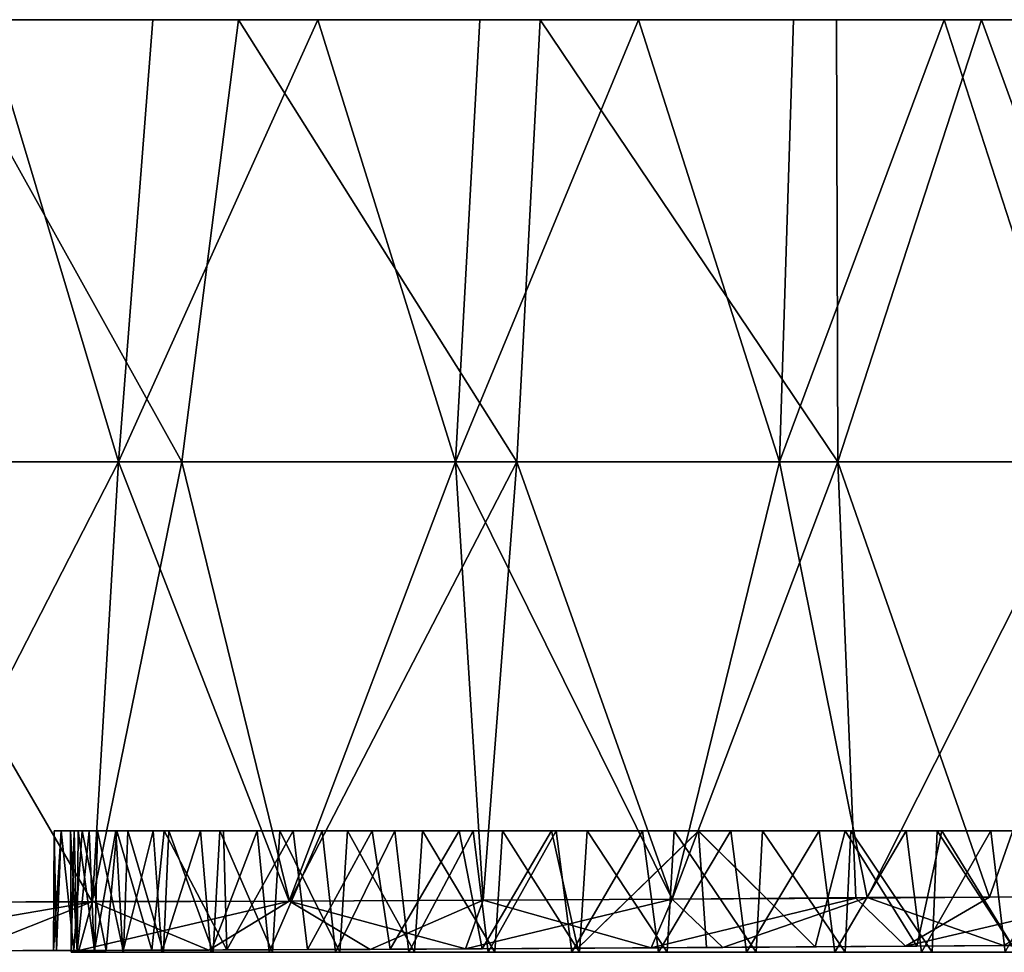
# Model space of a CAD drawing. Units: inches. Extents: x -2.95 to 2.95, y -0.38 to 0.37.
# Drawn here: x 0.75 to 1.55, y -0.38 to 0.37 of the extents above; entities that cross this region are included whole.
import ezdxf

# ---------------------------------------------------------------- set-up
doc = ezdxf.new("R2010")
doc.units = ezdxf.units.IN
doc.layers.get('0').update_dxf_attribs({"true_color": 0xc2ced6})

msp = doc.modelspace()

# ---------------------------------------------------------------- linework, layer by layer
for points in [[(-2.93753, 0.37401), (-2.95235, 0.37401), (2.94745, 0.37381), (-2.93753, 0.37401)], [(2.9516, 0.37381), (2.94745, 0.37381), (-2.95235, 0.37401), (2.9516, 0.37381)], [(-2.95235, 0.37401), (-2.95088, 0.37401), (2.9516, 0.37381), (-2.95235, 0.37401)], [(-2.94325, 0.37401), (2.94208, 0.37381), (-2.95088, 0.37401), (-2.94325, 0.37401)], [(-2.95088, 0.37401), (2.94208, 0.37381), (2.9516, 0.37381), (-2.95088, 0.37401)], [(-2.94325, 0.37401), (-2.9293, 0.374), (2.94208, 0.37381), (-2.94325, 0.37401)], [(-2.93753, 0.37401), (2.92148, 0.37381), (-2.9006, 0.37401), (-2.93753, 0.37401)], [(2.94745, 0.37381), (2.92148, 0.37381), (-2.93753, 0.37401), (2.94745, 0.37381)], [(-2.9293, 0.374), (-2.90893, 0.374), (2.92218, 0.37381), (-2.9293, 0.374)], [(-2.9293, 0.374), (2.92218, 0.37381), (2.94208, 0.37381), (-2.9293, 0.374)], [(-2.88206, 0.374), (2.8919, 0.37381), (-2.90893, 0.374), (-2.88206, 0.374)], [(-2.90893, 0.374), (2.8919, 0.37381), (2.92218, 0.37381), (-2.90893, 0.374)], [(-2.9006, 0.37401), (2.87222, 0.37382), (-2.84371, 0.37402), (-2.9006, 0.37401)], [(2.92148, 0.37381), (2.87222, 0.37382), (-2.9006, 0.37401), (2.92148, 0.37381)], [(-2.88206, 0.374), (-2.84866, 0.374), (2.8513, 0.37381), (-2.88206, 0.374)], [(2.8513, 0.37381), (2.8919, 0.37381), (-2.88206, 0.374), (2.8513, 0.37381)], [(-2.80874, 0.37399), (2.8513, 0.37381), (-2.84866, 0.374), (-2.80874, 0.37399)], [(-2.76701, 0.37401), (-2.84371, 0.37402), (2.79864, 0.37382), (-2.76701, 0.37401)], [(2.87222, 0.37382), (2.79864, 0.37382), (-2.84371, 0.37402), (2.87222, 0.37382)], [(-2.80874, 0.37399), (-2.76237, 0.37399), (2.80058, 0.37381), (-2.80874, 0.37399)], [(2.80058, 0.37381), (2.8513, 0.37381), (-2.80874, 0.37399), (2.80058, 0.37381)], [(-2.66775, 0.37401), (-2.76701, 0.37401), (2.70028, 0.37382), (-2.66775, 0.37401)], [(2.70028, 0.37382), (-2.76701, 0.37401), (2.75257, 0.37382), (2.70028, 0.37382)], [(2.75257, 0.37382), (-2.76701, 0.37401), (2.79864, 0.37382), (2.75257, 0.37382)], [(-2.76237, 0.37399), (-2.70964, 0.37399), (2.74002, 0.37381), (-2.76237, 0.37399)], [(2.74002, 0.37381), (2.80058, 0.37381), (-2.76237, 0.37399), (2.74002, 0.37381)], [(-2.6507, 0.37398), (2.67003, 0.37381), (-2.70964, 0.37399), (-2.6507, 0.37398)], [(2.67003, 0.37381), (2.74002, 0.37381), (-2.70964, 0.37399), (2.67003, 0.37381)], [(-2.54533, 0.37401), (-2.66775, 0.37401), (2.57729, 0.37383), (-2.54533, 0.37401)], [(2.64183, 0.37383), (2.57729, 0.37383), (-2.66775, 0.37401), (2.64183, 0.37383)], [(-2.66775, 0.37401), (2.70028, 0.37382), (2.64183, 0.37383), (-2.66775, 0.37401)], [(2.5911, 0.37381), (-2.6507, 0.37398), (-2.58575, 0.37398), (2.5911, 0.37381)], [(2.5911, 0.37381), (2.67003, 0.37381), (-2.6507, 0.37398), (2.5911, 0.37381)], [(-2.58575, 0.37398), (-2.51501, 0.37397), (2.5911, 0.37381), (-2.58575, 0.37398)], [(2.50678, 0.37383), (-2.39968, 0.37401), (-2.54533, 0.37401), (2.50678, 0.37383)], [(2.50678, 0.37383), (-2.54533, 0.37401), (2.57729, 0.37383), (2.50678, 0.37383)], [(-2.43876, 0.37397), (2.46237, 0.37381), (-2.51501, 0.37397), (-2.43876, 0.37397)], [(-2.51501, 0.37397), (2.46237, 0.37381), (2.5911, 0.37381), (-2.51501, 0.37397)], [(-2.35729, 0.37397), (2.46237, 0.37381), (-2.43876, 0.37397), (-2.35729, 0.37397)], [(2.3486, 0.37384), (-2.31829, 0.374), (-2.39968, 0.37401), (2.3486, 0.37384)], [(2.3486, 0.37384), (-2.39968, 0.37401), (2.43049, 0.37384), (2.3486, 0.37384)], [(2.43049, 0.37384), (-2.39968, 0.37401), (2.50678, 0.37383), (2.43049, 0.37384)], [(-2.27095, 0.37396), (2.31158, 0.37381), (-2.35729, 0.37397), (-2.27095, 0.37396)], [(2.46237, 0.37381), (-2.35729, 0.37397), (2.31158, 0.37381), (2.46237, 0.37381)], [(-2.23134, 0.374), (-2.31829, 0.374), (2.26137, 0.37384), (-2.23134, 0.374)], [(2.26137, 0.37384), (-2.31829, 0.374), (2.3486, 0.37384), (2.26137, 0.37384)], [(-2.27095, 0.37396), (-2.18009, 0.37396), (2.1388, 0.37382), (-2.27095, 0.37396)], [(2.31158, 0.37381), (-2.27095, 0.37396), (2.1388, 0.37382), (2.31158, 0.37381)], [(-2.23134, 0.374), (2.16908, 0.37385), (-2.13901, 0.374), (-2.23134, 0.374)], [(-2.23134, 0.374), (2.26137, 0.37384), (2.16908, 0.37385), (-2.23134, 0.374)], [(-2.18009, 0.37396), (-2.08509, 0.37395), (2.1388, 0.37382), (-2.18009, 0.37396)], [(-2.13901, 0.374), (2.07205, 0.37385), (-2.0415, 0.37399), (-2.13901, 0.374)], [(-2.13901, 0.374), (2.16908, 0.37385), (2.07205, 0.37385), (-2.13901, 0.374)], [(2.04437, 0.37382), (-2.08509, 0.37395), (-1.98637, 0.37395), (2.04437, 0.37382)], [(-2.08509, 0.37395), (2.04437, 0.37382), (2.1388, 0.37382), (-2.08509, 0.37395)], [(-2.0415, 0.37399), (1.97063, 0.37386), (-1.93907, 0.37399), (-2.0415, 0.37399)], [(2.07205, 0.37385), (1.97063, 0.37386), (-2.0415, 0.37399), (2.07205, 0.37385)], [(-1.98637, 0.37395), (-1.88432, 0.37394), (1.94474, 0.37382), (-1.98637, 0.37395)], [(-1.98637, 0.37395), (1.94474, 0.37382), (2.04437, 0.37382), (-1.98637, 0.37395)], [(1.86519, 0.37386), (-1.83199, 0.37399), (-1.93907, 0.37399), (1.86519, 0.37386)], [(1.86519, 0.37386), (-1.93907, 0.37399), (1.97063, 0.37386), (1.86519, 0.37386)], [(-1.77938, 0.37394), (1.84011, 0.37382), (-1.88432, 0.37394), (-1.77938, 0.37394)], [(-1.88432, 0.37394), (1.84011, 0.37382), (1.94474, 0.37382), (-1.88432, 0.37394)], [(-1.72058, 0.37399), (-1.83199, 0.37399), (1.75612, 0.37386), (-1.72058, 0.37399)], [(1.75612, 0.37386), (-1.83199, 0.37399), (1.86519, 0.37386), (1.75612, 0.37386)], [(-1.56248, 0.37393), (1.61677, 0.37383), (-1.77938, 0.37394), (-1.56248, 0.37393)], [(-1.77938, 0.37394), (1.61677, 0.37383), (1.7307, 0.37382), (-1.77938, 0.37394)], [(-1.77938, 0.37394), (1.7307, 0.37382), (1.84011, 0.37382), (-1.77938, 0.37394)], [(-1.60521, 0.37398), (-1.72058, 0.37399), (1.64385, 0.37387), (-1.60521, 0.37398)], [(1.64385, 0.37387), (-1.72058, 0.37399), (1.75612, 0.37386), (1.64385, 0.37387)], [(-1.48624, 0.37398), (-1.60521, 0.37398), (1.52878, 0.37387), (-1.48624, 0.37398)], [(-1.60521, 0.37398), (1.64385, 0.37387), (1.52878, 0.37387), (-1.60521, 0.37398)], [(-1.339, 0.37392), (1.49862, 0.37383), (-1.56248, 0.37393), (-1.339, 0.37392)], [(1.49862, 0.37383), (1.61677, 0.37383), (-1.56248, 0.37393), (1.49862, 0.37383)], [(1.41137, 0.37388), (-1.36409, 0.37397), (-1.48624, 0.37398), (1.41137, 0.37388)], [(-1.48624, 0.37398), (1.52878, 0.37387), (1.41137, 0.37388), (-1.48624, 0.37398)], [(1.41137, 0.37388), (-1.23918, 0.37397), (-1.36409, 0.37397), (1.41137, 0.37388)], [(-1.339, 0.37392), (-1.1121, 0.37391), (1.25105, 0.37384), (-1.339, 0.37392)], [(1.25105, 0.37384), (1.37659, 0.37383), (-1.339, 0.37392), (1.25105, 0.37384)], [(1.49862, 0.37383), (-1.339, 0.37392), (1.37659, 0.37383), (1.49862, 0.37383)], [(1.17121, 0.37389), (-1.11194, 0.37397), (-1.23918, 0.37397), (1.17121, 0.37389)], [(1.17121, 0.37389), (-1.23918, 0.37397), (1.41137, 0.37388), (1.17121, 0.37389)], [(-0.87726, 0.3739), (0.99105, 0.37384), (-1.1121, 0.37391), (-0.87726, 0.3739)], [(0.99105, 0.37384), (1.1224, 0.37384), (-1.1121, 0.37391), (0.99105, 0.37384)], [(1.25105, 0.37384), (-1.1121, 0.37391), (1.1224, 0.37384), (1.25105, 0.37384)], [(-1.11194, 0.37397), (0.92677, 0.3739), (-0.98283, 0.37396), (-1.11194, 0.37397)], [(1.17121, 0.37389), (0.92677, 0.3739), (-1.11194, 0.37397), (1.17121, 0.37389)], [(-0.98283, 0.37396), (0.92677, 0.3739), (-0.85229, 0.37396), (-0.98283, 0.37396)], [(0.99105, 0.37384), (-0.87726, 0.3739), (0.85746, 0.37385), (0.99105, 0.37384)], [(-0.87726, 0.3739), (0.72207, 0.37385), (0.85746, 0.37385), (-0.87726, 0.3739)], [(-0.85229, 0.37396), (0.92677, 0.3739), (0.68131, 0.3739), (-0.85229, 0.37396)], [(0.5484, 0.01564), (0.8295, 0.01564), (0.72207, 0.37385), (0.5484, 0.01564)], [(0.88096, 0.01564), (0.60114, 0.01564), (0.68131, 0.3739), (0.88096, 0.01564)], [(0.68131, 0.3739), (0.92677, 0.3739), (0.88096, 0.01564), (0.68131, 0.3739)], [(0.85746, 0.37385), (0.72207, 0.37385), (0.8295, 0.01564), (0.85746, 0.37385)], [(0.99105, 0.37384), (0.85746, 0.37385), (0.8295, 0.01564), (0.99105, 0.37384)], [(0.8295, 0.01564), (1.10261, 0.01564), (0.99105, 0.37384), (0.8295, 0.01564)], [(1.15229, 0.01564), (0.88096, 0.01564), (0.92677, 0.3739), (1.15229, 0.01564)], [(0.92677, 0.3739), (1.17121, 0.37389), (1.15229, 0.01564), (0.92677, 0.3739)], [(1.1224, 0.37384), (0.99105, 0.37384), (1.10261, 0.01564), (1.1224, 0.37384)], [(1.25105, 0.37384), (1.1224, 0.37384), (1.10261, 0.01564), (1.25105, 0.37384)], [(1.10261, 0.01564), (1.3651, 0.01564), (1.25105, 0.37384), (1.10261, 0.01564)], [(1.41253, 0.01564), (1.15229, 0.01564), (1.17121, 0.37389), (1.41253, 0.01564)], [(1.17121, 0.37389), (1.41137, 0.37388), (1.41253, 0.01564), (1.17121, 0.37389)], [(1.3651, 0.01564), (1.37659, 0.37383), (1.25105, 0.37384), (1.3651, 0.01564)], [(1.49862, 0.37383), (1.37659, 0.37383), (1.3651, 0.01564), (1.49862, 0.37383)], [(1.3651, 0.01564), (1.61445, 0.01564), (1.49862, 0.37383), (1.3651, 0.01564)], [(1.41253, 0.01564), (1.41137, 0.37388), (1.52878, 0.37387), (1.41253, 0.01564)], [(1.65916, 0.01564), (1.41253, 0.01564), (1.52878, 0.37387), (1.65916, 0.01564)], [(1.61445, 0.01564), (1.61677, 0.37383), (1.49862, 0.37383), (1.61445, 0.01564)], [(1.52878, 0.37387), (1.64385, 0.37387), (1.65916, 0.01564), (1.52878, 0.37387)], [(0.8295, 0.01564), (0.5484, 0.01564), (0.64656, -0.34158), (0.8295, 0.01564)], [(0.60114, 0.01564), (0.88096, 0.01564), (0.80828, -0.34105), (0.60114, 0.01564)], [(0.80828, -0.34105), (0.64656, -0.34158), (0.60114, 0.01564), (0.80828, -0.34105)], [(0.64656, -0.34158), (0.80856, -0.34075), (0.8295, 0.01564), (0.64656, -0.34158)], [(0.88096, 0.01564), (0.96805, -0.34041), (0.80828, -0.34105), (0.88096, 0.01564)], [(0.8295, 0.01564), (0.80856, -0.34075), (0.96803, -0.34041), (0.8295, 0.01564)], [(0.96803, -0.34041), (1.10261, 0.01564), (0.8295, 0.01564), (0.96803, -0.34041)], [(0.96805, -0.34041), (0.88096, 0.01564), (1.15229, 0.01564), (0.96805, -0.34041)], [(1.12501, -0.33966), (1.10261, 0.01564), (0.96803, -0.34041), (1.12501, -0.33966)], [(1.15229, 0.01564), (1.12502, -0.33967), (0.96805, -0.34041), (1.15229, 0.01564)], [(1.27832, -0.33884), (1.3651, 0.01564), (1.10261, 0.01564), (1.27832, -0.33884)], [(1.10261, 0.01564), (1.12501, -0.33966), (1.27832, -0.33884), (1.10261, 0.01564)], [(1.27831, -0.33884), (1.12502, -0.33967), (1.15229, 0.01564), (1.27831, -0.33884)], [(1.27831, -0.33884), (1.15229, 0.01564), (1.41253, 0.01564), (1.27831, -0.33884)], [(1.41253, 0.01564), (1.4271, -0.33793), (1.27831, -0.33884), (1.41253, 0.01564)], [(1.43629, -0.33758), (1.3651, 0.01564), (1.27832, -0.33884), (1.43629, -0.33758)], [(1.61445, 0.01564), (1.3651, 0.01564), (1.43629, -0.33758), (1.61445, 0.01564)], [(1.41253, 0.01564), (1.65916, 0.01564), (1.53534, -0.33721), (1.41253, 0.01564)], [(1.53534, -0.33721), (1.4271, -0.33793), (1.41253, 0.01564), (1.53534, -0.33721)], [(1.43629, -0.33758), (1.61796, -0.33683), (1.61445, 0.01564), (1.43629, -0.33758)], [(1.64036, -0.33645), (1.53534, -0.33721), (1.65916, 0.01564), (1.64036, -0.33645)], [(0.79332, -0.38047), (0.77704, -0.38053), (0.78327, -0.28346), (0.79332, -0.38047)], [(0.77756, -0.28346), (0.78327, -0.28346), (0.77704, -0.38053), (0.77756, -0.28346)], [(0.77756, -0.28346), (0.77704, -0.38053), (0.77945, -0.38052), (0.77756, -0.28346)], [(0.77945, -0.38052), (0.78327, -0.28346), (0.77756, -0.28346), (0.77945, -0.38052)], [(0.77756, -0.28346), (0.78327, -0.28346), (0.78327, -0.28346), (0.77756, -0.28346)], [(0.78327, -0.28346), (0.77945, -0.38052), (0.79333, -0.38047), (0.78327, -0.28346)], [(0.78327, -0.28346), (0.80028, -0.28346), (0.79332, -0.38047), (0.78327, -0.28346)], [(0.79333, -0.38047), (0.80028, -0.28346), (0.78327, -0.28346), (0.79333, -0.38047)], [(0.78327, -0.28346), (0.82826, -0.28346), (0.80028, -0.28346), (0.78327, -0.28346)], [(0.86662, -0.28346), (0.82826, -0.28346), (0.78327, -0.28346), (0.86662, -0.28346)], [(0.86662, -0.28346), (0.78327, -0.28346), (1.41843, -0.28346), (0.86662, -0.28346)], [(1.41843, -0.28346), (0.78327, -0.28346), (1.10553, -0.28346), (1.41843, -0.28346)], [(0.80028, -0.28346), (0.78327, -0.28346), (0.78327, -0.28346), (0.80028, -0.28346)], [(0.80028, -0.28346), (1.10553, -0.28346), (0.78327, -0.28346), (0.80028, -0.28346)], [(0.79611, -0.38189), (0.79134, -0.38189), (0.79063, -0.28346), (0.79611, -0.38189)], [(0.79063, -0.28346), (0.79701, -0.28346), (0.79611, -0.38189), (0.79063, -0.28346)], [(0.79363, -0.28346), (0.79063, -0.28346), (0.79134, -0.38189), (0.79363, -0.28346)], [(0.83729, -0.28346), (0.79063, -0.28346), (0.82739, -0.28346), (0.83729, -0.28346)], [(0.79063, -0.28346), (0.83729, -0.28346), (0.79701, -0.28346), (0.79063, -0.28346)], [(0.80596, -0.28346), (0.82739, -0.28346), (0.79063, -0.28346), (0.80596, -0.28346)], [(0.79063, -0.28346), (0.79363, -0.28346), (0.80596, -0.28346), (0.79063, -0.28346)], [(0.79134, -0.38189), (0.79602, -0.38189), (0.79363, -0.28346), (0.79134, -0.38189)], [(0.81964, -0.38037), (0.79332, -0.38047), (0.80028, -0.28346), (0.81964, -0.38037)], [(0.80028, -0.28346), (0.79333, -0.38047), (0.81965, -0.38037), (0.80028, -0.28346)], [(0.80596, -0.28346), (0.79363, -0.28346), (0.79602, -0.38189), (0.80596, -0.28346)], [(0.79602, -0.38189), (0.80999, -0.38189), (0.80596, -0.28346), (0.79602, -0.38189)], [(0.81032, -0.38189), (0.79611, -0.38189), (0.79701, -0.28346), (0.81032, -0.38189)], [(0.79701, -0.28346), (0.81265, -0.28346), (0.81032, -0.38189), (0.79701, -0.28346)], [(0.83729, -0.28346), (0.81265, -0.28346), (0.79701, -0.28346), (0.83729, -0.28346)], [(0.80028, -0.28346), (0.82826, -0.28346), (0.81964, -0.38037), (0.80028, -0.28346)], [(0.81965, -0.38037), (0.82826, -0.28346), (0.80028, -0.28346), (0.81965, -0.38037)], [(0.86662, -0.28346), (0.80028, -0.28346), (0.82826, -0.28346), (0.86662, -0.28346)], [(0.80028, -0.28346), (0.86662, -0.28346), (0.91459, -0.28346), (0.80028, -0.28346)], [(0.91459, -0.28346), (1.10553, -0.28346), (0.80028, -0.28346), (0.91459, -0.28346)], [(0.82739, -0.28346), (0.80596, -0.28346), (0.80999, -0.38189), (0.82739, -0.28346)], [(0.80999, -0.38189), (0.833, -0.38189), (0.82739, -0.28346), (0.80999, -0.38189)], [(0.83374, -0.38189), (0.81032, -0.38189), (0.81265, -0.28346), (0.83374, -0.38189)], [(0.81265, -0.28346), (0.83729, -0.28346), (0.83374, -0.38189), (0.81265, -0.28346)], [(0.85659, -0.38023), (0.81964, -0.38037), (0.82826, -0.28346), (0.85659, -0.38023)], [(0.82826, -0.28346), (0.81965, -0.38037), (0.85659, -0.38023), (0.82826, -0.28346)], [(0.85758, -0.28346), (0.82739, -0.28346), (0.833, -0.38189), (0.85758, -0.28346)], [(1.14084, -0.28346), (0.83729, -0.28346), (0.82739, -0.28346), (1.14084, -0.28346)], [(0.82739, -0.28346), (0.89599, -0.28346), (1.14084, -0.28346), (0.82739, -0.28346)], [(0.85758, -0.28346), (0.89599, -0.28346), (0.82739, -0.28346), (0.85758, -0.28346)], [(0.82826, -0.28346), (0.86662, -0.28346), (0.85659, -0.38023), (0.82826, -0.28346)], [(0.85659, -0.38023), (0.86662, -0.28346), (0.82826, -0.28346), (0.85659, -0.38023)], [(0.833, -0.38189), (0.86466, -0.38189), (0.85758, -0.28346), (0.833, -0.38189)], [(0.86595, -0.38189), (0.83374, -0.38189), (0.83729, -0.28346), (0.86595, -0.38189)], [(0.83729, -0.28346), (0.87051, -0.28346), (0.86595, -0.38189), (0.83729, -0.28346)], [(0.91174, -0.28346), (0.87051, -0.28346), (0.83729, -0.28346), (0.91174, -0.28346)], [(0.96027, -0.28346), (0.91174, -0.28346), (0.83729, -0.28346), (0.96027, -0.28346)], [(0.83729, -0.28346), (1.14084, -0.28346), (0.96027, -0.28346), (0.83729, -0.28346)], [(0.9175, -0.37996), (0.85659, -0.38023), (0.86662, -0.28346), (0.9175, -0.37996)], [(0.86662, -0.28346), (0.85659, -0.38023), (0.9175, -0.37996), (0.86662, -0.28346)], [(0.89599, -0.28346), (0.85758, -0.28346), (0.86466, -0.38189), (0.89599, -0.28346)], [(0.86466, -0.38189), (0.90443, -0.38189), (0.89599, -0.28346), (0.86466, -0.38189)], [(0.9064, -0.38189), (0.86595, -0.38189), (0.87051, -0.28346), (0.9064, -0.38189)], [(0.86662, -0.28346), (0.91459, -0.28346), (0.9175, -0.37996), (0.86662, -0.28346)], [(0.9175, -0.37996), (0.91459, -0.28346), (0.86662, -0.28346), (0.9175, -0.37996)], [(0.86662, -0.28346), (1.18052, -0.28346), (1.03527, -0.28346), (0.86662, -0.28346)], [(0.86662, -0.28346), (0.97119, -0.28346), (0.91459, -0.28346), (0.86662, -0.28346)], [(1.41843, -0.28346), (1.18052, -0.28346), (0.86662, -0.28346), (1.41843, -0.28346)], [(0.86662, -0.28346), (1.03527, -0.28346), (0.97119, -0.28346), (0.86662, -0.28346)], [(0.87051, -0.28346), (0.91174, -0.28346), (0.9064, -0.38189), (0.87051, -0.28346)], [(0.94198, -0.28346), (0.89599, -0.28346), (0.90443, -0.38189), (0.94198, -0.28346)], [(0.99475, -0.28346), (0.89599, -0.28346), (0.94198, -0.28346), (0.99475, -0.28346)], [(0.89599, -0.28346), (0.99475, -0.28346), (1.05341, -0.28346), (0.89599, -0.28346)], [(1.14084, -0.28346), (0.89599, -0.28346), (1.05341, -0.28346), (1.14084, -0.28346)], [(0.90443, -0.38189), (0.95162, -0.38189), (0.94198, -0.28346), (0.90443, -0.38189)], [(0.95437, -0.38189), (0.9064, -0.38189), (0.91174, -0.28346), (0.95437, -0.38189)], [(0.91174, -0.28346), (0.96027, -0.28346), (0.95437, -0.38189), (0.91174, -0.28346)], [(0.9175, -0.37996), (0.91459, -0.28346), (0.97119, -0.28346), (0.9175, -0.37996)], [(0.97119, -0.28346), (0.91459, -0.28346), (0.9175, -0.37996), (0.97119, -0.28346)], [(0.97119, -0.28346), (1.10553, -0.28346), (0.91459, -0.28346), (0.97119, -0.28346)], [(0.97119, -0.28346), (0.98276, -0.37971), (0.9175, -0.37996), (0.97119, -0.28346)], [(0.9175, -0.37996), (0.98276, -0.37971), (0.97119, -0.28346), (0.9175, -0.37996)], [(0.99475, -0.28346), (0.94198, -0.28346), (0.95162, -0.38189), (0.99475, -0.28346)], [(0.95162, -0.38189), (1.00544, -0.38189), (0.99475, -0.28346), (0.95162, -0.38189)], [(1.00904, -0.38189), (0.95437, -0.38189), (0.96027, -0.28346), (1.00904, -0.38189)], [(0.96027, -0.28346), (1.01527, -0.28346), (1.00904, -0.38189), (0.96027, -0.28346)], [(0.96027, -0.28346), (1.14084, -0.28346), (1.01527, -0.28346), (0.96027, -0.28346)], [(0.98276, -0.37971), (0.97119, -0.28346), (1.03527, -0.28346), (0.98276, -0.37971)], [(1.03527, -0.28346), (0.97119, -0.28346), (0.98276, -0.37971), (1.03527, -0.28346)], [(1.03527, -0.28346), (1.10553, -0.28346), (0.97119, -0.28346), (1.03527, -0.28346)], [(1.03527, -0.28346), (1.04973, -0.3794), (0.98276, -0.37971), (1.03527, -0.28346)], [(0.98276, -0.37971), (1.04973, -0.3794), (1.03527, -0.28346), (0.98276, -0.37971)], [(1.05341, -0.28346), (0.99475, -0.28346), (1.00544, -0.38189), (1.05341, -0.28346)], [(1.00544, -0.38189), (1.06496, -0.38189), (1.05341, -0.28346), (1.00544, -0.38189)], [(1.06945, -0.38189), (1.00904, -0.38189), (1.01527, -0.28346), (1.06945, -0.38189)], [(1.01527, -0.28346), (1.07581, -0.28346), (1.06945, -0.38189), (1.01527, -0.28346)], [(1.14084, -0.28346), (1.07581, -0.28346), (1.01527, -0.28346), (1.14084, -0.28346)], [(1.04973, -0.3794), (1.03527, -0.28346), (1.10553, -0.28346), (1.04973, -0.3794)], [(1.10553, -0.28346), (1.03527, -0.28346), (1.04973, -0.3794), (1.10553, -0.28346)], [(1.18052, -0.28346), (1.10553, -0.28346), (1.03527, -0.28346), (1.18052, -0.28346)], [(1.10553, -0.28346), (1.12431, -0.37903), (1.04973, -0.3794), (1.10553, -0.28346)], [(1.04973, -0.3794), (1.12433, -0.37903), (1.10553, -0.28346), (1.04973, -0.3794)], [(1.11694, -0.28346), (1.05341, -0.28346), (1.06496, -0.38189), (1.11694, -0.28346)], [(1.05341, -0.28346), (1.86452, -0.28346), (1.14084, -0.28346), (1.05341, -0.28346)], [(1.11694, -0.28346), (1.18427, -0.28346), (1.05341, -0.28346), (1.11694, -0.28346)], [(1.46791, -0.28346), (1.05341, -0.28346), (1.18427, -0.28346), (1.46791, -0.28346)], [(1.46791, -0.28346), (1.60136, -0.28346), (1.05341, -0.28346), (1.46791, -0.28346)], [(1.60136, -0.28346), (1.86452, -0.28346), (1.05341, -0.28346), (1.60136, -0.28346)], [(1.06496, -0.38189), (1.12916, -0.38189), (1.11694, -0.28346), (1.06496, -0.38189)], [(1.13454, -0.38189), (1.06945, -0.38189), (1.07581, -0.28346), (1.13454, -0.38189)], [(1.07581, -0.28346), (1.14084, -0.28346), (1.13454, -0.38189), (1.07581, -0.28346)], [(1.12431, -0.37903), (1.10553, -0.28346), (1.18052, -0.28346), (1.12431, -0.37903)], [(1.18052, -0.28346), (1.10553, -0.28346), (1.12433, -0.37903), (1.18052, -0.28346)], [(1.10553, -0.28346), (1.73526, -0.28346), (1.41843, -0.28346), (1.10553, -0.28346)], [(1.29966, -0.28347), (1.10553, -0.28346), (1.18052, -0.28346), (1.29966, -0.28347)], [(1.73526, -0.28346), (1.10553, -0.28346), (1.29966, -0.28347), (1.73526, -0.28346)], [(1.18427, -0.28346), (1.11694, -0.28346), (1.12916, -0.38189), (1.18427, -0.28346)], [(1.18052, -0.28346), (1.20172, -0.37862), (1.12431, -0.37903), (1.18052, -0.28346)], [(1.12433, -0.37903), (1.20175, -0.37863), (1.18052, -0.28346), (1.12433, -0.37903)], [(1.12916, -0.38189), (1.19695, -0.38189), (1.18427, -0.28346), (1.12916, -0.38189)], [(1.20319, -0.38189), (1.13454, -0.38189), (1.14084, -0.28346), (1.20319, -0.38189)], [(1.14084, -0.28346), (1.20926, -0.28346), (1.20319, -0.38189), (1.14084, -0.28346)], [(1.42293, -0.28346), (1.20926, -0.28346), (1.14084, -0.28346), (1.42293, -0.28346)], [(1.86452, -0.28346), (1.42293, -0.28346), (1.14084, -0.28346), (1.86452, -0.28346)], [(1.20172, -0.37862), (1.18052, -0.28346), (1.29966, -0.28359), (1.20172, -0.37862)], [(1.29966, -0.28347), (1.18052, -0.28346), (1.20175, -0.37863), (1.29966, -0.28347)], [(1.41843, -0.28346), (1.29966, -0.28359), (1.18052, -0.28346), (1.41843, -0.28346)], [(1.25424, -0.28346), (1.18427, -0.28346), (1.19695, -0.38189), (1.25424, -0.28346)], [(1.39728, -0.28346), (1.18427, -0.28346), (1.25424, -0.28346), (1.39728, -0.28346)], [(1.18427, -0.28346), (1.39728, -0.28346), (1.46791, -0.28346), (1.18427, -0.28346)], [(1.19695, -0.38189), (1.26715, -0.38189), (1.25424, -0.28346), (1.19695, -0.38189)], [(1.29966, -0.28359), (1.30598, -0.37805), (1.20172, -0.37862), (1.29966, -0.28359)], [(1.20175, -0.37863), (1.30598, -0.37805), (1.29966, -0.28347), (1.20175, -0.37863)], [(1.2742, -0.38189), (1.20319, -0.38189), (1.20926, -0.28346), (1.2742, -0.38189)], [(1.20926, -0.28346), (1.27988, -0.28346), (1.2742, -0.38189), (1.20926, -0.28346)], [(1.35152, -0.28346), (1.27988, -0.28346), (1.20926, -0.28346), (1.35152, -0.28346)], [(1.35152, -0.28346), (1.20926, -0.28346), (1.42293, -0.28346), (1.35152, -0.28346)], [(1.32565, -0.28346), (1.25424, -0.28346), (1.26715, -0.38189), (1.32565, -0.28346)], [(1.32565, -0.28346), (1.39728, -0.28346), (1.25424, -0.28346), (1.32565, -0.28346)], [(1.26715, -0.38189), (1.33858, -0.38189), (1.32565, -0.28346), (1.26715, -0.38189)], [(1.34633, -0.38189), (1.2742, -0.38189), (1.27988, -0.28346), (1.34633, -0.38189)], [(1.27988, -0.28346), (1.35152, -0.28346), (1.34633, -0.38189), (1.27988, -0.28346)], [(1.29966, -0.28359), (1.41843, -0.28346), (1.39412, -0.3775), (1.29966, -0.28359)], [(1.39412, -0.3775), (1.41843, -0.28346), (1.29966, -0.28347), (1.39412, -0.3775)], [(1.49664, -0.28346), (1.29966, -0.28347), (1.41843, -0.28346), (1.49664, -0.28346)], [(1.73526, -0.28346), (1.29966, -0.28347), (1.49664, -0.28346), (1.73526, -0.28346)], [(1.29966, -0.28347), (1.30598, -0.37805), (1.39412, -0.3775), (1.29966, -0.28347)], [(1.39412, -0.3775), (1.30598, -0.37805), (1.29966, -0.28359), (1.39412, -0.3775)], [(1.39728, -0.28346), (1.32565, -0.28346), (1.33858, -0.38189), (1.39728, -0.28346)], [(1.33858, -0.38189), (1.41001, -0.38189), (1.39728, -0.28346), (1.33858, -0.38189)], [(1.41833, -0.38189), (1.34633, -0.38189), (1.35152, -0.28346), (1.41833, -0.38189)], [(1.35152, -0.28346), (1.42293, -0.28346), (1.41833, -0.38189), (1.35152, -0.28346)], [(1.47635, -0.37697), (1.39412, -0.3775), (1.41843, -0.28346), (1.47635, -0.37697)], [(1.41843, -0.28346), (1.39412, -0.3775), (1.47635, -0.37697), (1.41843, -0.28346)], [(1.46791, -0.28346), (1.39728, -0.28346), (1.41001, -0.38189), (1.46791, -0.28346)], [(1.41001, -0.38189), (1.48022, -0.38189), (1.46791, -0.28346), (1.41001, -0.38189)], [(1.48893, -0.38189), (1.41833, -0.38189), (1.42293, -0.28346), (1.48893, -0.38189)], [(1.41843, -0.28346), (1.49664, -0.28346), (1.47635, -0.37697), (1.41843, -0.28346)], [(1.47635, -0.37697), (1.49664, -0.28346), (1.41843, -0.28346), (1.47635, -0.37697)], [(1.57164, -0.28346), (1.49664, -0.28346), (1.41843, -0.28346), (1.57164, -0.28346)], [(1.41843, -0.28346), (1.73526, -0.28347), (1.57164, -0.28346), (1.41843, -0.28346)], [(1.73526, -0.28347), (1.41843, -0.28346), (1.8939, -0.28346), (1.73526, -0.28347)], [(1.73526, -0.28346), (1.8939, -0.28346), (1.41843, -0.28346), (1.73526, -0.28346)], [(1.42293, -0.28346), (1.4929, -0.28346), (1.48893, -0.38189), (1.42293, -0.28346)], [(1.4929, -0.28346), (1.42293, -0.28346), (1.56022, -0.28346), (1.4929, -0.28346)], [(1.42293, -0.28346), (1.68242, -0.28346), (1.56022, -0.28346), (1.42293, -0.28346)], [(1.42293, -0.28346), (1.86452, -0.28346), (1.68242, -0.28346), (1.42293, -0.28346)], [(1.53633, -0.28346), (1.46791, -0.28346), (1.48022, -0.38189), (1.53633, -0.28346)], [(1.53633, -0.28346), (1.60136, -0.28346), (1.46791, -0.28346), (1.53633, -0.28346)], [(1.55368, -0.37644), (1.47635, -0.37697), (1.49664, -0.28346), (1.55368, -0.37644)], [(1.49664, -0.28346), (1.47635, -0.37697), (1.55368, -0.37644), (1.49664, -0.28346)], [(1.48022, -0.38189), (1.548, -0.38189), (1.53633, -0.28346), (1.48022, -0.38189)], [(1.55692, -0.38189), (1.48893, -0.38189), (1.4929, -0.28346), (1.55692, -0.38189)], [(1.4929, -0.28346), (1.56022, -0.28346), (1.55692, -0.38189), (1.4929, -0.28346)], [(1.49664, -0.28346), (1.57164, -0.28346), (1.55368, -0.37644), (1.49664, -0.28346)], [(1.55368, -0.37644), (1.57164, -0.28346), (1.49664, -0.28346), (1.55368, -0.37644)], [(1.49664, -0.28346), (1.57164, -0.28346), (1.73526, -0.28346), (1.49664, -0.28346)], [(1.60136, -0.28346), (1.53633, -0.28346), (1.548, -0.38189), (1.60136, -0.28346)], [(0.57358, -0.38116), (0.64656, -0.34158), (0.80828, -0.34105), (0.57358, -0.38116)], [(0.80828, -0.34105), (0.79741, -0.38045), (0.57358, -0.38116), (0.80828, -0.34105)], [(0.70763, -0.38076), (0.80856, -0.34075), (0.64656, -0.34158), (0.70763, -0.38076)], [(0.70763, -0.38076), (0.90288, -0.38005), (0.80856, -0.34075), (0.70763, -0.38076)], [(1.03349, -0.37949), (0.79741, -0.38045), (0.96805, -0.34041), (1.03349, -0.37949)], [(0.79741, -0.38045), (0.80828, -0.34105), (0.96805, -0.34041), (0.79741, -0.38045)], [(0.90288, -0.38005), (0.96803, -0.34041), (0.80856, -0.34075), (0.90288, -0.38005)], [(0.90288, -0.38005), (1.1108, -0.37911), (0.96803, -0.34041), (0.90288, -0.38005)], [(1.1108, -0.37911), (1.12501, -0.33966), (0.96803, -0.34041), (1.1108, -0.37911)], [(1.03349, -0.37949), (0.96805, -0.34041), (1.12502, -0.33967), (1.03349, -0.37949)], [(1.26109, -0.3783), (1.03349, -0.37949), (1.12502, -0.33967), (1.26109, -0.3783)], [(1.1108, -0.37911), (1.31941, -0.37797), (1.27832, -0.33884), (1.1108, -0.37911)], [(1.1108, -0.37911), (1.27832, -0.33884), (1.12501, -0.33966), (1.1108, -0.37911)], [(1.26109, -0.3783), (1.12502, -0.33967), (1.27831, -0.33884), (1.26109, -0.3783)], [(1.46726, -0.37704), (1.26109, -0.3783), (1.4271, -0.33793), (1.46726, -0.37704)], [(1.26109, -0.3783), (1.27831, -0.33884), (1.4271, -0.33793), (1.26109, -0.3783)], [(1.31941, -0.37797), (1.43629, -0.33758), (1.27832, -0.33884), (1.31941, -0.37797)], [(1.31941, -0.37797), (1.5467, -0.37649), (1.43629, -0.33758), (1.31941, -0.37797)], [(1.46726, -0.37704), (1.4271, -0.33793), (1.53534, -0.33721), (1.46726, -0.37704)], [(1.5467, -0.37649), (1.61796, -0.33683), (1.43629, -0.33758), (1.5467, -0.37649)], [(1.66822, -0.37562), (1.46726, -0.37704), (1.64036, -0.33645), (1.66822, -0.37562)], [(1.46726, -0.37704), (1.53534, -0.33721), (1.64036, -0.33645), (1.46726, -0.37704)], [(1.5467, -0.37649), (1.77679, -0.37476), (1.61796, -0.33683), (1.5467, -0.37649)], [(1.47635, -0.37697), (1.87778, -0.37396), (1.55368, -0.37644), (1.47635, -0.37697)], [(1.66822, -0.37562), (1.87778, -0.37396), (1.47635, -0.37697), (1.66822, -0.37562)], [(1.47635, -0.37697), (1.77679, -0.37476), (1.5467, -0.37649), (1.47635, -0.37697)], [(1.47635, -0.37697), (1.55368, -0.37644), (1.77679, -0.37476), (1.47635, -0.37697)], [(0.42141, -0.38146), (0.9175, -0.37996), (0.85659, -0.38023), (0.42141, -0.38146)], [(0.79741, -0.38045), (0.9175, -0.37996), (0.42141, -0.38146), (0.79741, -0.38045)], [(0.85659, -0.38023), (0.48224, -0.38137), (0.42141, -0.38146), (0.85659, -0.38023)], [(0.57358, -0.38116), (0.79741, -0.38045), (0.42141, -0.38146), (0.57358, -0.38116)], [(0.42142, -0.38146), (0.85659, -0.38023), (0.9175, -0.37996), (0.42142, -0.38146)], [(0.42142, -0.38146), (0.9175, -0.37996), (0.70763, -0.38076), (0.42142, -0.38146)], [(0.85659, -0.38023), (0.42142, -0.38146), (0.48224, -0.38137), (0.85659, -0.38023)], [(0.48224, -0.38137), (0.81964, -0.38037), (0.85659, -0.38023), (0.48224, -0.38137)], [(0.85659, -0.38023), (0.81965, -0.38037), (0.48224, -0.38137), (0.85659, -0.38023)], [(0.81964, -0.38037), (0.48224, -0.38137), (0.5191, -0.38129), (0.81964, -0.38037)], [(0.81965, -0.38037), (0.5191, -0.38129), (0.48224, -0.38137), (0.81965, -0.38037)], [(0.79332, -0.38047), (0.81964, -0.38037), (0.5191, -0.38129), (0.79332, -0.38047)], [(0.5191, -0.38129), (0.81965, -0.38037), (0.79333, -0.38047), (0.5191, -0.38129)], [(0.5191, -0.38129), (0.54532, -0.38122), (0.79332, -0.38047), (0.5191, -0.38129)], [(0.79333, -0.38047), (0.54532, -0.38122), (0.5191, -0.38129), (0.79333, -0.38047)], [(0.77704, -0.38053), (0.79332, -0.38047), (0.54532, -0.38122), (0.77704, -0.38053)], [(0.54532, -0.38122), (0.79333, -0.38047), (0.77945, -0.38052), (0.54532, -0.38122)], [(0.77945, -0.38052), (0.55915, -0.38119), (0.54532, -0.38122), (0.77945, -0.38052)], [(0.54532, -0.38122), (0.56155, -0.38118), (0.77704, -0.38053), (0.54532, -0.38122)], [(0.55915, -0.38119), (0.77945, -0.38052), (0.77704, -0.38053), (0.55915, -0.38119)], [(0.77704, -0.38053), (0.56155, -0.38118), (0.55915, -0.38119), (0.77704, -0.38053)], [(0.98276, -0.37971), (0.90288, -0.38005), (0.70763, -0.38076), (0.98276, -0.37971)], [(0.98276, -0.37971), (0.70763, -0.38076), (0.9175, -0.37996), (0.98276, -0.37971)], [(0.833, -0.38189), (0.79602, -0.38189), (0.79134, -0.38189), (0.833, -0.38189)], [(0.95162, -0.38189), (0.833, -0.38189), (0.79134, -0.38189), (0.95162, -0.38189)], [(0.79134, -0.38189), (1.88583, -0.38189), (0.95162, -0.38189), (0.79134, -0.38189)], [(0.79611, -0.38189), (0.81032, -0.38189), (0.79134, -0.38189), (0.79611, -0.38189)], [(0.83374, -0.38189), (0.79134, -0.38189), (0.81032, -0.38189), (0.83374, -0.38189)], [(1.88583, -0.38189), (0.79134, -0.38189), (0.83374, -0.38189), (1.88583, -0.38189)], [(0.833, -0.38189), (0.80999, -0.38189), (0.79602, -0.38189), (0.833, -0.38189)], [(0.98276, -0.37971), (0.79741, -0.38045), (1.03349, -0.37949), (0.98276, -0.37971)], [(0.9175, -0.37996), (0.79741, -0.38045), (0.98276, -0.37971), (0.9175, -0.37996)], [(0.90443, -0.38189), (0.86466, -0.38189), (0.833, -0.38189), (0.90443, -0.38189)], [(0.95162, -0.38189), (0.90443, -0.38189), (0.833, -0.38189), (0.95162, -0.38189)], [(0.86595, -0.38189), (0.9064, -0.38189), (0.83374, -0.38189), (0.86595, -0.38189)], [(0.83374, -0.38189), (0.9064, -0.38189), (0.95437, -0.38189), (0.83374, -0.38189)], [(1.88583, -0.38189), (0.83374, -0.38189), (0.95437, -0.38189), (1.88583, -0.38189)], [(0.90288, -0.38005), (1.04973, -0.3794), (1.1108, -0.37911), (0.90288, -0.38005)], [(0.98276, -0.37971), (1.04973, -0.3794), (0.90288, -0.38005), (0.98276, -0.37971)], [(1.06496, -0.38189), (0.95162, -0.38189), (1.26715, -0.38189), (1.06496, -0.38189)], [(0.95162, -0.38189), (1.06496, -0.38189), (1.00544, -0.38189), (0.95162, -0.38189)], [(1.26715, -0.38189), (0.95162, -0.38189), (1.72554, -0.38189), (1.26715, -0.38189)], [(1.72554, -0.38189), (0.95162, -0.38189), (1.84417, -0.38189), (1.72554, -0.38189)], [(1.84417, -0.38189), (0.95162, -0.38189), (1.88583, -0.38189), (1.84417, -0.38189)], [(1.00904, -0.38189), (1.06945, -0.38189), (0.95437, -0.38189), (1.00904, -0.38189)], [(1.20319, -0.38189), (0.95437, -0.38189), (1.06945, -0.38189), (1.20319, -0.38189)], [(1.88583, -0.38189), (0.95437, -0.38189), (1.20319, -0.38189), (1.88583, -0.38189)], [(1.03349, -0.37949), (1.04973, -0.3794), (0.98276, -0.37971), (1.03349, -0.37949)], [(1.26109, -0.3783), (1.20175, -0.37863), (1.03349, -0.37949), (1.26109, -0.3783)], [(1.03349, -0.37949), (1.20175, -0.37863), (1.12433, -0.37903), (1.03349, -0.37949)], [(1.12433, -0.37903), (1.04973, -0.3794), (1.03349, -0.37949), (1.12433, -0.37903)], [(1.04973, -0.3794), (1.12431, -0.37903), (1.1108, -0.37911), (1.04973, -0.3794)], [(1.26715, -0.38189), (1.12916, -0.38189), (1.06496, -0.38189), (1.26715, -0.38189)], [(1.13454, -0.38189), (1.20319, -0.38189), (1.06945, -0.38189), (1.13454, -0.38189)], [(1.31941, -0.37797), (1.1108, -0.37911), (1.20172, -0.37862), (1.31941, -0.37797)], [(1.12431, -0.37903), (1.20172, -0.37862), (1.1108, -0.37911), (1.12431, -0.37903)], [(1.26715, -0.38189), (1.19695, -0.38189), (1.12916, -0.38189), (1.26715, -0.38189)], [(1.31941, -0.37797), (1.20172, -0.37862), (1.30598, -0.37805), (1.31941, -0.37797)], [(1.30598, -0.37805), (1.20175, -0.37863), (1.46726, -0.37704), (1.30598, -0.37805)], [(1.46726, -0.37704), (1.20175, -0.37863), (1.26109, -0.3783), (1.46726, -0.37704)], [(1.20319, -0.38189), (1.2742, -0.38189), (1.88583, -0.38189), (1.20319, -0.38189)], [(1.41001, -0.38189), (1.33858, -0.38189), (1.26715, -0.38189), (1.41001, -0.38189)], [(1.72554, -0.38189), (1.41001, -0.38189), (1.26715, -0.38189), (1.72554, -0.38189)], [(1.2742, -0.38189), (1.34633, -0.38189), (1.88583, -0.38189), (1.2742, -0.38189)], [(1.5467, -0.37649), (1.31941, -0.37797), (1.30598, -0.37805), (1.5467, -0.37649)], [(1.39412, -0.3775), (1.5467, -0.37649), (1.30598, -0.37805), (1.39412, -0.3775)], [(1.46726, -0.37704), (1.39412, -0.3775), (1.30598, -0.37805), (1.46726, -0.37704)], [(1.41833, -0.38189), (1.48893, -0.38189), (1.34633, -0.38189), (1.41833, -0.38189)], [(1.88583, -0.38189), (1.34633, -0.38189), (1.48893, -0.38189), (1.88583, -0.38189)], [(1.47635, -0.37697), (1.39412, -0.3775), (1.66822, -0.37562), (1.47635, -0.37697)], [(1.46726, -0.37704), (1.66822, -0.37562), (1.39412, -0.3775), (1.46726, -0.37704)], [(1.5467, -0.37649), (1.39412, -0.3775), (1.47635, -0.37697), (1.5467, -0.37649)], [(1.548, -0.38189), (1.48022, -0.38189), (1.41001, -0.38189), (1.548, -0.38189)], [(1.72554, -0.38189), (1.548, -0.38189), (1.41001, -0.38189), (1.72554, -0.38189)], [(1.48893, -0.38189), (1.55692, -0.38189), (1.88583, -0.38189), (1.48893, -0.38189)]]:
    msp.add_lwpolyline(points)

doc.saveas('drawing.dxf')
